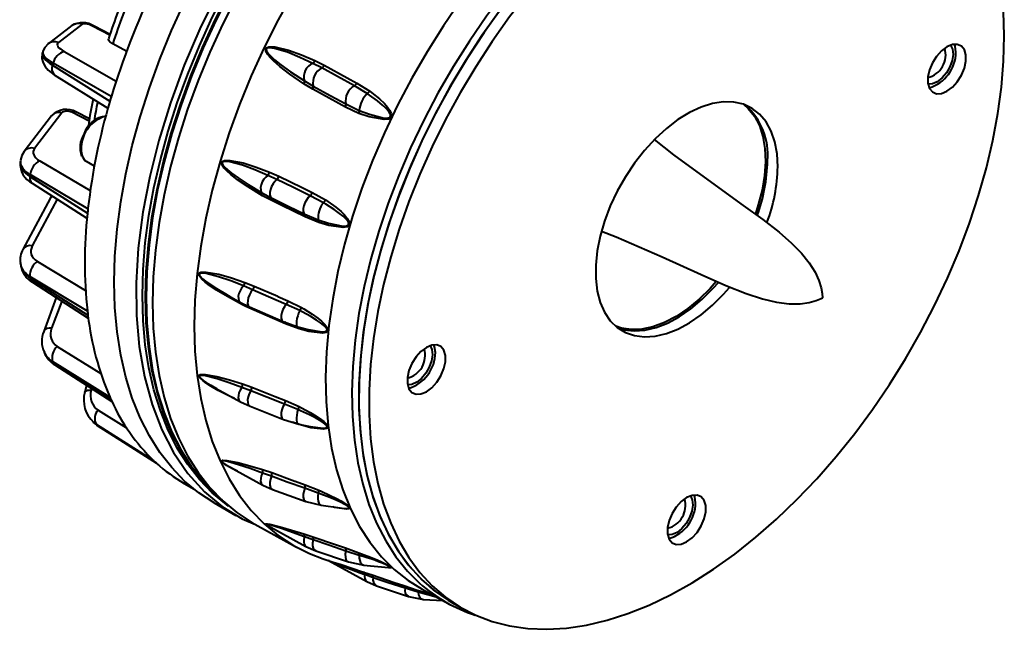
# Model space of a CAD drawing. Units: millimetres. Extents: x 0 to 420, y -32 to 297.
# Drawn here: x 139 to 206, y 31 to 73 of the extents above; entities that cross this region are included whole.
import ezdxf

# ---------------------------------------------------------------- set-up
doc = ezdxf.new("R2010")
doc.units = ezdxf.units.MM
doc.linetypes.add('SLD-Solid', pattern=[0])

msp = doc.modelspace()

# ---------------------------------------------------------------- linework, layer by layer
at = {"color": 7, "linetype": 'SLD-Solid', "lineweight": 40}
for p, q in [((142.1163, 72.7106), (140.4785, 71.4486)), ((142.8328, 72.8141), (141.1951, 71.5521)), ((144.7595, 72.0985), (143.6651, 72.6795)), ((145.9076, 70.9183), (144.9461, 71.458)), ((140.1224, 70.9363), (140.0946, 70.8426)), ((140.8309, 70.1184), (140.7911, 69.9843)), ((144.8464, 67.8189), (140.8309, 70.1184)), ((159.3745, 69.7916), (158.7573, 70.1079)), ((158.9011, 70.2957), (159.5396, 69.9768)), ((140.7911, 69.9843), (144.7515, 67.4996)), ((140.9116, 69.327), (144.61, 67.0067)), ((158.1757, 68.8969), (158.7758, 68.545)), ((161.7964, 68.7444), (162.6792, 68.1952)), ((162.5119, 68.0314), (161.6313, 68.5592)), ((162.5119, 68.0314), (162.5119, 68.0314)), ((144.799, 67.6592), (144.7515, 67.4996)), ((144.8464, 67.8189), (144.799, 67.6592)), ((161.0325, 67.3125), (161.9516, 66.8646)), ((141.4409, 66.6959), (139.5523, 64.2421)), ((143.339, 66.2764), (142.4429, 66.7443)), ((161.9378, 66.6515), (161.0042, 67.0948)), ((161.9516, 66.8646), (161.9516, 66.8646)), ((140.7211, 66.4815), (138.8325, 64.0277)), ((138.5706, 63.3858), (138.5609, 63.2946)), ((143.1179, 63.3485), (143.6745, 63.0272)), ((155.768, 62.6012), (156.4144, 62.3137)), ((139.2451, 62.4286), (139.2315, 62.3015)), ((139.2315, 62.3015), (143.2004, 59.774)), ((143.2328, 60.0767), (139.2451, 62.4286)), ((139.3867, 61.8397), (143.1672, 59.4323)), ((156.271, 62.0886), (155.6464, 62.3775)), ((158.7142, 61.1923), (159.6237, 60.6867)), ((140.6464, 60.8173), (138.7501, 57.2728)), ((140.7499, 60.9716), (140.6464, 60.8173)), ((155.2808, 61.1472), (155.8946, 60.8221)), ((159.478, 60.4887), (158.5708, 60.9673)), ((159.4779, 60.4887), (159.478, 60.4887)), ((143.2166, 59.9254), (143.2004, 59.774)), ((143.2328, 60.0767), (143.2166, 59.9254)), ((158.1944, 59.7007), (159.1257, 59.3033)), ((159.1577, 59.1184), (158.2163, 59.5165)), ((159.1257, 59.3033), (159.1257, 59.3033)), ((138.565, 56.3286), (138.5753, 56.2445)), ((143.2005, 52.9972), (139.2317, 55.4033)), ((139.2317, 55.4033), (139.2453, 55.2919)), ((139.2453, 55.2919), (143.2329, 52.7319)), ((139.3979, 55.0074), (143.2601, 52.528)), ((154.5981, 54.4853), (153.9716, 54.7485)), ((154.0609, 54.994), (154.7088, 54.7357)), ((141.0517, 53.9458), (140.1833, 51.6128)), ((152.9672, 54.0588), (153.7655, 53.6116)), ((157.0309, 53.7234), (157.9598, 53.2642)), ((153.7623, 53.6134), (154.3846, 53.3045)), ((154.394, 53.3), (156.7162, 52.2876)), ((157.8453, 53.0456), (156.9202, 53.4731)), ((157.8453, 53.0456), (157.8453, 53.0456)), ((143.2005, 52.9972), (143.2167, 52.8645)), ((143.2167, 52.8645), (143.2329, 52.7319)), ((156.7067, 52.2921), (157.7138, 51.9265)), ((157.8009, 51.7781), (156.8611, 52.1355)), ((157.7188, 51.924), (157.8132, 51.896)), ((157.7252, 51.9224), (157.8139, 51.8979)), ((140.2112, 50.1705), (140.2441, 50.0978)), ((144.752, 47.0628), (140.7915, 49.5213)), ((140.7915, 49.5213), (140.8314, 49.4332)), ((140.8314, 49.4332), (144.8469, 46.853)), ((140.9444, 49.296), (144.8904, 46.7605)), ((143.1298, 47.8918), (143.0186, 47.4145)), ((152.0909, 47.6751), (153.7662, 46.7452)), ((154.4698, 47.5), (153.847, 47.7409)), ((153.896, 47.9925), (154.5391, 47.7593)), ((144.752, 47.0628), (144.7995, 46.9579)), ((144.7995, 46.9579), (144.8469, 46.853)), ((153.7662, 46.7452), (154.4174, 46.4381)), ((154.4177, 46.438), (156.7398, 45.5252)), ((157.7253, 46.2093), (156.792, 46.5873)), ((156.8612, 46.8465), (157.801, 46.4333)), ((157.7253, 46.2092), (157.7253, 46.2093)), ((156.7398, 45.5252), (157.7863, 45.2144)), ((143.5834, 45.3644), (143.6431, 45.309)), ((147.7814, 42.6781), (143.8184, 45.1836)), ((143.8184, 45.1836), (143.8818, 45.1247)), ((143.8818, 45.1247), (147.9324, 42.5381)), ((143.9207, 45.0945), (147.9546, 42.5185)), ((157.7754, 45.2165), (158.5797, 45.0475)), ((147.7814, 42.6781), (147.8569, 42.6081)), ((147.8569, 42.6081), (147.9324, 42.5381)), ((153.0014, 42.2717), (155.3057, 41.0012)), ((155.8951, 41.6086), (155.2812, 41.8323)), ((155.2847, 42.074), (155.9168, 41.8598)), ((149.878, 41.1138), (150.559, 40.7207)), ((155.3057, 41.0012), (155.9716, 40.6991)), ((159.1261, 40.4456), (158.1949, 40.7792)), ((158.2167, 41.0304), (159.1581, 40.6597)), ((155.9719, 40.699), (158.2719, 39.8693)), ((159.1261, 40.4456), (159.1261, 40.4456)), ((151.9368, 39.781), (153.4418, 38.9122)), ((158.2713, 39.8695), (159.3295, 39.6082)), ((159.3232, 39.609), (160.6291, 39.4243)), ((160.6311, 39.4401), (160.7742, 39.418)), ((154.7595, 38.2988), (157.6224, 36.7266)), ((155.649, 38.2162), (158.2791, 36.7712)), ((158.1323, 37.6416), (158.7481, 37.4394)), ((158.7765, 37.2126), (158.1764, 37.4253)), ((158.2791, 36.7712), (158.9504, 36.4736)), ((158.9513, 36.4733), (161.2079, 35.705)), ((161.0049, 36.6713), (161.9385, 36.3369)), ((161.9523, 36.1474), (161.0332, 36.4445)), ((161.9523, 36.1473), (161.9523, 36.1474)), ((159.4651, 35.9223), (160.1659, 35.6883)), ((159.845, 35.7929), (162.4844, 34.343)), ((161.2071, 35.7053), (162.2634, 35.4808)), ((162.2573, 35.4814), (163.9673, 35.3253)), ((162.2447, 34.9976), (162.8401, 34.7993)), ((162.918, 34.6117), (162.3354, 34.8202)), ((162.4836, 34.3434), (163.1504, 34.0493)), ((163.1513, 34.0491), (165.3469, 33.316)), ((165.0359, 34.0663), (165.9529, 33.7594)), ((166.0112, 33.6075), (165.1137, 33.8787)), ((165.3462, 33.3162), (166.3824, 33.1127)), ((166.0112, 33.6074), (166.0112, 33.6075)), ((166.2994, 33.8194), (168.0981, 32.8317)), ((166.3768, 33.1131), (167.7416, 33.0274)), ((168.3441, 32.9073), (169.0512, 32.4991))]:
    msp.add_line(p, q, dxfattribs=at)
at = {"color": 8, "linetype": 'SLD-Solid', "lineweight": 40}
for p, q in [((144.7413, 72.0442), (143.4913, 72.7079)), ((141.6029, 70.917), (145.1759, 68.8709)), ((143.3166, 66.1096), (142.127, 66.7305)), ((139.9094, 63.3802), (143.3925, 61.3259)), ((141.1165, 60.7382), (139.3912, 57.5133)), ((139.7437, 56.4428), (143.0734, 54.4242)), ((141.4238, 53.7069), (140.723, 51.8243)), ((141.1171, 50.5774), (144.1194, 48.7137)), ((143.4809, 47.6661), (143.4569, 47.5627)), ((143.936, 46.1839), (145.9005, 44.942)), ((143.9207, 45.0945), (143.8818, 45.1247)), ((157.96, 45.1308), (157.3421, 45.3463))]:
    msp.add_line(p, q, dxfattribs=at)
at = {"color": 7, "linetype": 'SLD-Solid', "lineweight": 40, "flags": 128}
for points in [[(192.2904, 92.7836), (191.5161, 93.4111), (190.4705, 94.0965), (189.3541, 94.6594), (188.1718, 95.0973), (186.9285, 95.4083), (185.6296, 95.5911), (184.2807, 95.645), (182.8875, 95.5696), (181.456, 95.3653), (179.9923, 95.033), (178.5027, 94.5741), (176.9936, 93.9906), (175.4714, 93.285), (173.9427, 92.4602), (172.414, 91.5199), (170.8919, 90.468), (169.3828, 89.309), (167.8932, 88.048), (166.4296, 86.6903), (164.9981, 85.2418), (163.605, 83.7085), (162.2561, 82.0972), (160.9572, 80.4146), (159.714, 78.6681), (158.5316, 76.865), (157.4153, 75.0132), (156.3698, 73.1205), (155.3995, 71.195), (154.5086, 69.245), (153.701, 67.2788), (152.98, 65.3049), (152.3488, 63.3317), (151.81, 61.3676), (151.3661, 59.4212), (151.0188, 57.5006), (150.7697, 55.6141), (150.6198, 53.7699), (150.5698, 51.9757), (150.6199, 50.2393), (150.7698, 48.5682), (151.019, 46.9694), (151.3664, 45.4498), (151.8104, 44.016), (152.3492, 42.674), (152.9805, 41.4297), (153.7016, 40.2883), (154.5093, 39.2547), (155.4002, 38.3334), (156.3706, 37.5282), (157.4162, 36.8428), (158.5326, 36.2799), (159.4651, 35.9223)], [(197.5292, 87.9169), (196.5274, 88.4517), (195.3872, 88.9046), (194.1847, 89.23), (192.9253, 89.4266), (191.6148, 89.4933), (190.2591, 89.4299), (188.8645, 89.2367), (187.4373, 88.9146), (185.984, 88.4651), (184.5113, 87.8901), (183.0258, 87.1923), (181.5344, 86.3749), (180.0439, 85.4417), (178.561, 84.3968), (177.0925, 83.2451), (175.6451, 81.9918), (174.2255, 80.6426), (172.84, 79.2037), (171.4951, 77.6816), (170.1969, 76.0834), (168.9512, 74.4162), (167.7638, 72.6877), (166.6401, 70.9058), (165.5852, 69.0786), (164.6039, 67.2145), (163.7008, 65.3218), (162.8798, 63.4094), (162.1448, 61.4859), (161.4992, 59.5601), (160.9458, 57.6408), (160.4872, 55.7366), (160.1255, 53.8565), (159.8624, 52.0088), (159.6989, 50.202), (159.636, 48.4444), (159.6738, 46.7441), (159.8123, 45.1086), (160.0507, 43.5456), (160.3879, 42.0621), (160.8226, 40.665), (161.3525, 39.3605), (161.9755, 38.1547), (162.6885, 37.053), (163.4883, 36.0605), (164.3714, 35.1817), (165.3336, 34.4206), (166.2994, 33.8194)], [(199.3416, 86.6023), (198.9448, 86.8199), (197.8377, 87.3163), (196.6668, 87.6869), (195.4374, 87.9301), (194.1551, 88.0447), (192.8257, 88.0302), (191.4553, 87.8867), (190.0502, 87.6149), (188.6168, 87.2159), (187.1616, 86.6917), (185.6913, 86.0445), (184.2125, 85.2774), (182.732, 84.3938), (181.2566, 83.3978), (179.793, 82.2939), (178.3479, 81.0872), (176.9279, 79.7831), (175.5394, 78.3877), (174.1888, 76.9072), (172.8822, 75.3485), (171.6256, 73.7187), (170.4248, 72.0251), (169.2853, 70.2755), (168.2121, 68.4779), (167.2103, 66.6406), (166.2843, 64.7718), (165.4385, 62.8801), (164.6766, 60.9741), (164.0022, 59.0626), (163.4183, 57.1543), (162.9276, 55.2578), (162.5324, 53.3818), (162.2344, 51.5349), (162.0349, 49.7256), (161.935, 47.9619), (161.9351, 46.2521), (162.0351, 44.6039), (162.2346, 43.0249), (162.5327, 41.5221), (162.928, 40.1026), (163.4187, 38.7727), (164.0027, 37.5386), (164.6772, 36.4058), (165.4391, 35.3795), (166.285, 34.4645), (167.211, 33.6649), (168.2129, 32.9843), (168.3441, 32.9073)], [(199.3416, 86.6023), (199.0784, 86.7491), (197.9797, 87.2611), (196.8165, 87.6475), (195.5941, 87.9067), (194.3181, 88.0374), (192.9943, 88.0391), (191.6287, 87.9117), (190.2276, 87.6558), (188.7973, 87.2727), (187.3445, 86.764), (185.8757, 86.132), (184.3976, 85.3797), (182.9169, 84.5105), (181.4405, 83.5283), (179.9751, 82.4376), (178.5273, 81.2435), (177.1038, 79.9513), (175.711, 78.5669), (174.3553, 77.0967), (173.0429, 75.5474), (171.7798, 73.926), (170.5717, 72.24), (169.4242, 70.497), (168.3424, 68.705)], [(206.4703, 72.0016), (206.4202, 73.6815), (206.2704, 75.2961), (206.0214, 76.8379), (205.6745, 78.2999), (205.2312, 79.6754), (204.6936, 80.9581), (204.064, 82.1422), (203.3454, 83.2223), (202.541, 84.1935), (201.6546, 85.0513), (200.6901, 85.7919), (199.6519, 86.4117), (198.5449, 86.9081), (197.3739, 87.2787), (196.1445, 87.5219), (194.8622, 87.6365), (193.5328, 87.622), (192.1625, 87.4785), (190.7574, 87.2067), (189.3239, 86.8077), (187.8687, 86.2834), (186.3984, 85.6363), (184.9196, 84.8692), (183.4391, 83.9856), (181.9637, 82.9896), (180.5001, 81.8857), (179.055, 80.679), (177.635, 79.3749), (176.2465, 77.9795), (174.8959, 76.499), (173.5893, 74.9403), (172.3328, 73.3104), (171.1319, 71.6169), (169.9924, 69.8673), (168.9192, 68.0697), (167.9174, 66.2323), (166.9914, 64.3636), (166.1456, 62.4719), (165.3837, 60.5659), (164.7093, 58.6544), (164.1254, 56.7461), (163.6347, 54.8496), (163.2395, 52.9736), (162.9415, 51.1267), (162.742, 49.3174), (162.6421, 47.5537), (162.6422, 45.8439), (162.7422, 44.1957), (162.9417, 42.6167), (163.2398, 41.1139), (163.6351, 39.6944), (164.1258, 38.3645), (164.7098, 37.1303), (165.3843, 35.9976), (166.1462, 34.9713), (166.9921, 34.0563), (167.9181, 33.2567), (168.92, 32.5761), (169.9932, 32.0177), (171.1328, 31.5839), (172.3337, 31.2769), (173.5903, 31.0979), (174.8969, 31.0478), (176.2475, 31.1268), (177.636, 31.3346), (179.0561, 31.6702), (180.5013, 32.1321), (181.9649, 32.7181), (183.4403, 33.4257), (184.9207, 34.2515), (186.3995, 35.1918), (187.8699, 36.2424), (189.325, 37.3983), (190.7584, 38.6544), (192.1635, 40.0049), (193.5339, 41.4437), (194.8632, 42.9642), (196.1455, 44.5594), (197.3749, 46.222), (198.5457, 47.9446), (199.6527, 49.7192), (200.6908, 51.5377), (201.6553, 53.3918), (202.5417, 55.2731), (203.346, 57.173), (204.0645, 59.0829), (204.694, 60.9939), (205.2316, 62.8974), (205.6748, 64.7847), (206.0217, 66.6472), (206.2705, 68.4763), (206.4203, 70.2639), (206.4703, 72.0016)], [(151.9368, 39.781), (151.9359, 39.7815), (150.8842, 40.471), (149.9081, 41.2809), (149.0119, 42.2076), (148.1994, 43.2473), (147.4741, 44.3954), (146.8391, 45.6471), (146.2971, 46.997), (145.8505, 48.4393), (145.5011, 49.9678), (145.2504, 51.576), (145.0996, 53.257), (145.0492, 55.0036), (145.0995, 56.8084), (145.2503, 58.6635), (145.5008, 60.5611), (145.8502, 62.493), (146.2967, 64.4509), (146.8387, 66.4266), (147.4736, 68.4114), (148.1988, 70.3969), (149.0112, 72.3747), (149.9074, 74.3362), (150.8834, 76.273), (151.5643, 77.5249)], [(153.0826, 76.6485), (152.1531, 74.9539), (150.9504, 72.4812), (149.8796, 69.9756), (148.9236, 67.3809), (148.1219, 64.7887), (147.4968, 62.29), (147.0274, 59.8286), (146.7107, 57.3528), (146.5646, 54.9526), (146.5876, 52.7096), (146.7725, 50.57), (147.131, 48.4922), (147.6569, 46.5547), (148.3254, 44.8203), (149.1437, 43.2437), (150.1369, 41.7981), (151.2756, 40.5417), (152.5141, 39.5114), (153.8737, 38.6755), (154.7869, 38.2837)], [(152.935, 39.5527), (152.7848, 39.6618), (151.8161, 40.4656), (150.9266, 41.3854), (150.1203, 42.4172), (149.4004, 43.5567), (148.7702, 44.799), (148.2323, 46.1387), (147.789, 47.5702), (147.4422, 49.0872), (147.1934, 50.6833), (147.0437, 52.3517), (146.9937, 54.0852), (147.0437, 55.8763), (147.1933, 57.7175), (147.442, 59.6008), (147.7887, 61.5182), (148.2319, 63.4614), (148.7697, 65.4222), (149.3999, 67.3921), (150.1197, 69.3627), (150.926, 71.3256), (151.8154, 73.2724), (152.784, 75.1946), (153.4571, 76.4322)], [(152.5997, 39.8472), (152.0282, 40.3431), (151.1388, 41.2629), (150.3324, 42.2948), (149.6126, 43.4343), (148.9823, 44.6766), (148.4444, 46.0163), (148.0011, 47.4477), (147.6544, 48.9647), (147.4056, 50.5609), (147.2559, 52.2292), (147.2059, 53.9627), (147.2558, 55.7539), (147.4054, 57.595), (147.6541, 59.4784), (148.0008, 61.3957), (148.444, 63.339), (148.9819, 65.2998), (149.612, 67.2697), (150.3318, 69.2403), (151.1381, 71.2032), (152.0275, 73.1499), (152.9962, 75.0722), (153.6692, 76.3098)], [(152.5997, 39.8472), (152.0282, 40.3431), (151.1388, 41.2629), (150.3324, 42.2948), (149.6126, 43.4343), (148.9823, 44.6766), (148.4444, 46.0163), (148.0011, 47.4477), (147.6544, 48.9647), (147.4056, 50.5609), (147.2559, 52.2292), (147.2059, 53.9627), (147.2558, 55.7539), (147.4054, 57.595), (147.6541, 59.4784), (148.0008, 61.3957), (148.444, 63.339), (148.9819, 65.2998), (149.612, 67.2697), (150.3318, 69.2403), (151.1381, 71.2032), (152.0275, 73.1499), (152.9962, 75.0722), (153.6692, 76.3098)], [(153.7134, 76.2842), (153.0404, 75.0467), (152.0717, 73.1244), (151.1823, 71.1777), (150.376, 69.2148), (149.6562, 67.2442), (149.0261, 65.2742), (148.4882, 63.3135), (148.045, 61.3702), (147.6983, 59.4528), (147.4496, 57.5695), (147.3, 55.7284), (147.2501, 53.9372), (147.3001, 52.2037), (147.4498, 50.5353), (147.6985, 48.9392), (148.0453, 47.4222), (148.4886, 45.9908), (149.0265, 44.651), (149.6568, 43.4088), (150.3766, 42.2693), (151.183, 41.2374), (152.0724, 40.3176), (152.4886, 39.9499)], [(152.4886, 39.9499), (152.0724, 40.3176), (151.183, 41.2374), (150.3766, 42.2693), (149.6568, 43.4088), (149.0265, 44.651), (148.4886, 45.9908), (148.0453, 47.4222), (147.6985, 48.9392), (147.4498, 50.5353), (147.3001, 52.2037), (147.2501, 53.9372), (147.3, 55.7284), (147.4496, 57.5695), (147.6983, 59.4528), (148.045, 61.3702), (148.4882, 63.3135), (149.0261, 65.2742), (149.6562, 67.2442), (150.376, 69.2148), (151.1823, 71.1777), (152.0717, 73.1244), (153.0404, 75.0467), (153.7134, 76.2842)], [(154.552, 76.6662), (153.5042, 74.7694), (152.5319, 72.8399), (151.6391, 70.8858), (150.8298, 68.9155), (150.1073, 66.9374), (149.4747, 64.96), (148.9349, 62.9918), (148.49, 61.0412), (148.142, 59.1166), (147.8923, 57.2261), (147.7421, 55.378), (147.692, 53.58), (147.7422, 51.84), (147.8925, 50.1653), (148.1422, 48.5631), (148.4903, 47.0404), (148.9353, 45.6035), (149.4752, 44.2587), (150.1078, 43.0117), (150.8304, 41.8679), (151.6398, 40.8321), (152.5326, 39.9089), (153.505, 39.102), (154.5528, 38.4151), (154.7595, 38.2988)], [(140.4785, 71.4486), (140.2526, 71.2102), (140.1322, 70.9462)], [(144.9461, 71.458), (144.7518, 71.5914), (144.6544, 71.7163), (144.6618, 71.789)], [(202.5104, 71.2465), (202.1369, 70.9688), (201.7936, 70.5896), (201.5084, 70.1396), (201.3044, 69.6553), (201.1981, 69.1758), (201.1981, 68.74), (201.3045, 68.3833), (201.5085, 68.1345), (201.7937, 68.0137), (202.137, 68.0309), (202.5105, 68.1845), (202.884, 68.4622), (203.2273, 68.8414), (203.5125, 69.2914), (203.7165, 69.7758), (203.8228, 70.2553), (203.8228, 70.691), (203.7165, 71.0478), (203.5124, 71.2966), (203.2272, 71.4173), (202.884, 71.4001), (202.5104, 71.2465)], [(202.7663, 71.3654), (202.8962, 71.0928), (202.9339, 70.7276), (202.8712, 70.3087), (202.7137, 69.8735), (202.4752, 69.4604), (202.177, 69.1063), (201.8457, 68.8426), (201.5106, 68.6927), (201.2096, 68.6689)], [(203.1292, 70.8891), (203.0755, 71.2895), (203.0251, 71.4236)], [(140.107, 70.8522), (140.0807, 70.791), (140.0589, 70.4462), (140.1342, 70.1498), (140.2788, 69.8893), (140.4976, 69.6412), (140.9116, 69.327)], [(158.1316, 68.6932), (157.1659, 69.3554), (156.4834, 69.8809), (156.0556, 70.2576), (155.7932, 70.5284), (155.6379, 70.7248), (155.5187, 70.9524), (155.5029, 71.0405), (155.5048, 71.0775), (155.5207, 71.1304), (155.5525, 71.1746), (155.6086, 71.2147), (155.7262, 71.2518), (156.1342, 71.2448), (157.0694, 71.0227), (157.9753, 70.6878), (158.9011, 70.2957)], [(158.7573, 70.1079), (157.8647, 70.515), (156.9998, 70.873), (156.1084, 71.1456), (155.7289, 71.1918), (155.6228, 71.1737), (155.574, 71.147), (155.5508, 71.1195), (155.5482, 71.1146), (155.5383, 71.0799), (155.5378, 71.0737), (155.5391, 71.0442), (155.5611, 70.9718), (155.6907, 70.7771), (155.8513, 70.6039), (156.1175, 70.3603), (156.5461, 70.0151), (157.2236, 69.5251), (158.1757, 68.8969)], [(158.7573, 70.1079), (158.7573, 70.1079), (158.7573, 70.1079), (158.7573, 70.1079), (158.7573, 70.1079), (158.7573, 70.1079), (158.7573, 70.1079), (158.7573, 70.1079), (158.7573, 70.1079)], [(161.6313, 68.5592), (160.4478, 69.2055), (159.3745, 69.7916)], [(159.5396, 69.9768), (161.114, 69.117), (161.1179, 69.1149), (161.7964, 68.7444)], [(158.7475, 68.3272), (158.3581, 68.5511), (158.1316, 68.6932)], [(168.3424, 68.705), (167.3314, 66.8721), (166.3958, 65.0068), (165.5397, 63.1175), (164.7671, 61.2129), (164.0816, 59.3016), (163.4863, 57.3923), (162.9838, 55.4939), (162.5765, 53.6149), (162.2662, 51.7639), (162.0544, 49.9494), (161.942, 48.1796), (161.9296, 46.4626), (162.0171, 44.8063), (162.2042, 43.2182), (162.49, 41.7055), (162.8733, 40.2752), (163.3522, 38.9338), (163.9247, 37.6874), (164.588, 36.5417), (165.3392, 35.5018), (166.1748, 34.5727), (167.091, 33.7584), (168.0837, 33.0628), (168.3441, 32.9073)], [(161.0042, 67.0948), (159.4299, 67.9546), (159.4261, 67.9567), (158.7475, 68.3272)], [(158.7758, 68.545), (159.9593, 67.8986), (161.0325, 67.3125)], [(162.6792, 68.1952), (162.8343, 68.0796), (163.3544, 67.6561), (163.6898, 67.3372), (163.9041, 67.095), (164.0748, 66.8479), (164.1615, 66.6472), (164.1779, 66.5498), (164.1668, 66.449), (164.1379, 66.387), (164.0786, 66.3241), (163.9716, 66.2678), (163.6761, 66.2248), (162.6437, 66.4099), (161.9378, 66.6515)], [(161.9516, 66.8646), (162.6556, 66.5945), (163.6686, 66.3353), (163.949, 66.3386), (164.0465, 66.3726), (164.085, 66.4023), (164.0974, 66.4171), (164.1163, 66.4544), (164.119, 66.464), (164.1225, 66.5249), (164.1197, 66.5442), (164.0942, 66.6246), (163.9906, 66.7958), (163.8015, 67.0134), (163.5709, 67.2316), (163.2161, 67.5246), (162.6728, 67.9216), (162.5119, 68.0314)], [(143.5843, 67.6502), (143.3692, 66.5001), (143.2518, 65.6289)], [(190.8361, 62.9757), (190.7845, 63.8742), (190.6305, 64.6983), (190.3767, 65.4345), (190.0271, 66.0708), (189.5877, 66.5967), (189.0655, 67.0035), (188.4692, 67.2846), (187.8085, 67.4353), (187.0943, 67.4533), (186.3384, 67.3381), (185.5531, 67.0917), (184.7513, 66.7181), (183.9462, 66.2235), (183.151, 65.616), (182.3788, 64.9055), (181.6422, 64.1038), (180.9534, 63.2239), (180.3236, 62.2804), (179.7633, 61.2887), (179.2815, 60.2651), (178.8862, 59.2264), (178.584, 58.1897), (178.3797, 57.172), (178.2767, 56.19), (178.2767, 55.2598), (178.3797, 54.3968), (178.5841, 53.615), (178.8864, 52.9273), (179.2817, 52.3451), (179.7635, 51.8778), (180.3239, 51.5331), (180.9537, 51.3167), (181.6425, 51.2322), (182.3791, 51.2809), (183.1513, 51.4621), (183.9465, 51.7727), (184.7516, 52.2077), (185.5534, 52.7599), (186.3387, 53.4202), (187.0946, 54.1779), (187.5078, 54.6489)], [(188.5032, 67.2727), (188.8054, 67.0014), (189.2331, 66.4624), (189.5702, 65.8144), (189.8112, 65.0681), (189.9522, 64.2357), (189.9909, 63.3309), (189.9265, 62.3686), (189.7603, 61.3645), (189.4948, 60.3352), (189.2951, 59.7276)], [(182.3106, 64.8488), (183.651, 63.8041), (186.76, 61.5142), (188.4462, 60.3096), (189.8068, 59.3286), (190.9297, 58.4512), (191.778, 57.7043), (192.4642, 57.0058), (193.0071, 56.335), (193.4104, 55.6981), (193.6814, 55.1175), (193.8377, 54.6201), (193.9071, 54.2296), (193.9226, 53.9358), (193.9226, 53.9358)], [(138.8325, 64.0277), (138.663, 63.7393), (138.5811, 63.4213)], [(142.85, 63.6564), (143.0299, 63.4107), (143.1179, 63.3485)], [(155.2843, 60.9731), (154.2798, 61.5863), (153.5613, 62.0767), (153.1038, 62.431), (152.8173, 62.6878), (152.6424, 62.8756), (152.4967, 63.0961), (152.4687, 63.183), (152.465, 63.2198), (152.4721, 63.2731), (152.4953, 63.3185), (152.542, 63.361), (152.6468, 63.4033), (153.0307, 63.4154), (153.9413, 63.2385), (154.8411, 62.9478), (155.768, 62.6012)], [(155.6464, 62.3775), (154.7526, 62.7493), (153.8919, 63.0732), (153.0188, 63.3106), (152.6575, 63.342), (152.5609, 63.3198), (152.5193, 63.2914), (152.5016, 63.263), (152.4999, 63.2581), (152.4958, 63.223), (152.4962, 63.2169), (152.5018, 63.1875), (152.533, 63.1161), (152.6827, 62.927), (152.8582, 62.7604), (153.1427, 62.5277), (153.5939, 62.2), (154.299, 61.7372), (155.2808, 61.1472)], [(155.6464, 62.3775), (155.501, 62.2601), (155.3694, 62.1055), (155.2617, 61.9257), (155.1864, 61.7349), (155.1494, 61.5478), (155.1536, 61.3791), (155.1985, 61.242), (155.2808, 61.1472)], [(156.271, 62.0886), (156.1368, 61.9625), (156.0112, 61.7951), (155.9052, 61.6011), (155.828, 61.3974), (155.7865, 61.2017), (155.7842, 61.0313), (155.8213, 60.9009), (155.8946, 60.8221)], [(158.5708, 60.9673), (157.3647, 61.5553), (156.271, 62.0886)], [(156.4144, 62.3137), (158.0188, 61.5314), (158.0228, 61.5295), (158.7142, 61.1923)], [(155.2808, 61.1472), (155.2808, 61.1472), (155.2808, 61.1472), (155.2808, 61.1472), (155.2808, 61.1472), (155.2808, 61.1472), (155.2808, 61.1472), (155.2808, 61.1472), (155.2808, 61.1472)], [(155.9165, 60.6378), (155.5179, 60.8424), (155.2843, 60.9731)], [(155.8946, 60.8221), (157.1007, 60.234), (158.1944, 59.7007)], [(155.8946, 60.8221), (155.9075, 60.8118), (155.9177, 60.7971), (155.9252, 60.7782), (155.9296, 60.7555), (155.9309, 60.7296), (155.9291, 60.7009), (155.9243, 60.6701), (155.9165, 60.6378)], [(158.2163, 59.5165), (156.6119, 60.2988), (156.608, 60.3007), (155.9165, 60.6378)], [(158.5708, 60.9673), (158.4366, 60.8412), (158.311, 60.6739), (158.2049, 60.4798), (158.1278, 60.276), (158.0862, 60.0803), (158.0839, 59.9099), (158.1211, 59.7795), (158.1944, 59.7007)], [(159.1257, 59.3033), (159.8302, 59.0758), (160.8244, 58.876), (161.0882, 58.8949), (161.175, 58.934), (161.2069, 58.9655), (161.2163, 58.9808), (161.2285, 59.0188), (161.2296, 59.0285), (161.2237, 59.0889), (161.2181, 59.1078), (161.182, 59.1859), (161.0585, 59.3495), (160.8474, 59.5541), (160.5971, 59.7571), (160.2184, 60.027), (159.6462, 60.3892), (159.4779, 60.4887)], [(159.6237, 60.6867), (159.7863, 60.5788), (160.3368, 60.1811), (160.6984, 59.879), (160.9352, 59.6478), (161.1319, 59.4096), (161.2429, 59.2138), (161.2727, 59.1177), (161.2772, 59.0169), (161.2593, 58.9539), (161.2131, 58.8888), (161.1211, 58.8281), (160.8505, 58.7721), (159.8553, 58.91), (159.1577, 59.1184)], [(158.1944, 59.7007), (158.2073, 59.6904), (158.2175, 59.6757), (158.2249, 59.6568), (158.2294, 59.6342), (158.2307, 59.6083), (158.2289, 59.5796), (158.2241, 59.5488), (158.2163, 59.5165)], [(178.6789, 58.5324), (179.6935, 58.1251), (182.8488, 56.7643), (185.5565, 55.5404), (187.2493, 54.7796), (188.6491, 54.2207), (189.7835, 53.851), (190.7566, 53.6197), (191.6241, 53.5094), (192.3817, 53.5093), (193.0129, 53.5973), (193.4972, 53.7367), (193.8309, 53.8844), (193.9226, 53.9358)], [(153.8959, 53.4514), (152.8599, 54.009), (152.1099, 54.4566), (151.6249, 54.781), (151.3152, 55.0171), (151.1206, 55.1904), (150.9474, 55.3951), (150.9065, 55.4763), (150.8966, 55.5109), (150.8939, 55.5613), (150.9075, 55.6045), (150.9433, 55.6454), (151.033, 55.6874), (151.3862, 55.7065), (152.2597, 55.5581), (153.143, 55.3022), (154.0609, 54.994)], [(186.5967, 55.0513), (186.166, 54.5693), (185.4074, 53.8248), (184.621, 53.1788), (183.8198, 52.642), (183.017, 52.2231), (182.2256, 51.929), (181.4588, 51.7647), (180.7292, 51.7327), (180.0486, 51.8336), (179.663, 51.9595)], [(153.9716, 54.7485), (153.8387, 54.596), (153.7291, 54.4175), (153.6515, 54.2269), (153.6118, 54.0391), (153.6132, 53.8688), (153.6555, 53.7292), (153.7355, 53.6313), (153.7623, 53.6134)], [(154.5981, 54.4853), (154.4749, 54.3205), (154.3714, 54.1263), (154.2966, 53.9198), (154.257, 53.719), (154.2561, 53.5414), (154.294, 53.4025), (154.3673, 53.3146), (154.394, 53.3)], [(156.9202, 53.4731), (155.7024, 54.0039), (154.5981, 54.4853)], [(154.7088, 54.7357), (156.3288, 54.0295), (156.3328, 54.0277), (157.0309, 53.7234)], [(179.7658, 51.8759), (180.2465, 51.7249), (180.9354, 51.6404), (181.672, 51.6891), (182.4442, 51.8703), (183.2394, 52.1809), (184.0445, 52.6159), (184.8463, 53.1681), (185.6316, 53.8285), (186.3875, 54.5861), (186.7373, 54.9819)], [(154.539, 53.1477), (154.1347, 53.3327), (153.8959, 53.4514)], [(156.8611, 52.1355), (155.2411, 52.8417), (155.2372, 52.8434), (154.539, 53.1477)], [(156.9202, 53.4731), (156.797, 53.3083), (156.6935, 53.1141), (156.6186, 52.9075), (156.579, 52.7066), (156.5781, 52.529), (156.616, 52.3902), (156.6894, 52.3022), (156.7162, 52.2876)], [(157.8453, 53.0456), (157.7704, 52.8768), (157.707, 52.6919), (157.6594, 52.5036), (157.6309, 52.3246), (157.6235, 52.1674), (157.6376, 52.0428), (157.6723, 51.9592), (157.7252, 51.9224)], [(157.9598, 53.2642), (158.1289, 53.1654), (158.7068, 52.8006), (159.0936, 52.5224), (159.3525, 52.3087), (159.5756, 52.0878), (159.7122, 51.9052), (159.7564, 51.8151), (159.778, 51.7203), (159.7724, 51.6606), (159.741, 51.5984), (159.6664, 51.5396), (159.426, 51.4821), (158.4821, 51.5944), (157.8009, 51.7781)], [(166.5894, 50.5087), (166.2159, 50.231), (165.8726, 49.8518), (165.5874, 49.4018), (165.3834, 48.9174), (165.2771, 48.4379), (165.2771, 48.0022), (165.3834, 47.6454), (165.5875, 47.3966), (165.8727, 47.2759), (166.2159, 47.293), (166.5895, 47.4467), (166.963, 47.7243), (167.3063, 48.1035), (167.5914, 48.5536), (167.7955, 49.0379), (167.9018, 49.5174), (167.9018, 49.9532), (167.7954, 50.3099), (167.5914, 50.5587), (167.3062, 50.6794), (166.9629, 50.6623), (166.5894, 50.5087)], [(166.8453, 50.6276), (166.9751, 50.3549), (167.0129, 49.9897), (166.9502, 49.5709), (166.7926, 49.1356), (166.5542, 48.7226), (166.256, 48.3685), (165.9247, 48.1048), (165.5895, 47.9549), (165.2886, 47.931)], [(167.2082, 50.1513), (167.1544, 50.5516), (167.1041, 50.6857)], [(153.847, 47.7409), (153.7356, 47.5637), (153.6557, 47.3735), (153.6134, 47.185), (153.612, 47.0131), (153.6517, 46.8711), (153.7293, 46.7702), (153.7662, 46.7452)], [(154.5391, 47.7593), (156.1591, 47.1225), (156.1631, 47.1209), (156.8612, 46.8465)], [(154.4698, 47.5), (154.3675, 47.3069), (154.2941, 47.0985), (154.2562, 46.8932), (154.2571, 46.7088), (154.2967, 46.5615), (154.3715, 46.4641), (154.4177, 46.438)], [(156.792, 46.5873), (155.5742, 47.0659), (154.4698, 47.5)], [(156.792, 46.5873), (156.6896, 46.3941), (156.6162, 46.1858), (156.5783, 45.9804), (156.5792, 45.796), (156.6188, 45.6486), (156.6936, 45.5513), (156.7398, 45.5252)], [(157.7253, 46.2092), (157.6724, 46.022), (157.6377, 45.8297), (157.6236, 45.6456), (157.6311, 45.4823), (157.6596, 45.351), (157.7072, 45.2607), (157.7706, 45.2177), (157.7754, 45.2165)], [(157.801, 46.4333), (157.9751, 46.3447), (158.5757, 46.0177), (158.9846, 45.7689), (159.2639, 45.5782), (159.512, 45.3814), (159.6736, 45.2195), (159.7323, 45.1398), (159.7713, 45.0563), (159.7784, 45.004), (159.7625, 44.9498), (159.7067, 44.8991), (159.4997, 44.8516), (158.6177, 44.9616), (157.96, 45.1308)], [(143.7505, 45.226), (143.798, 45.1796), (143.9207, 45.0945)], [(157.936, 45.1828), (157.9421, 45.1755), (157.96, 45.1308)], [(155.2812, 41.8323), (155.199, 41.6425), (155.154, 41.4534), (155.1499, 41.28), (155.1869, 41.1357), (155.2622, 41.0317), (155.3057, 41.0012)], [(155.8951, 41.6086), (155.8217, 41.3996), (155.7846, 41.1906), (155.7869, 41.0001), (155.8285, 40.8446), (155.9056, 40.7378), (155.9719, 40.699)], [(158.1949, 40.7792), (156.9888, 41.2141), (155.8951, 41.6086)], [(155.9168, 41.8598), (157.5213, 41.2812), (157.5252, 41.2797), (158.2167, 41.0304)], [(158.1949, 40.7792), (158.1215, 40.5701), (158.0844, 40.3611), (158.0867, 40.1705), (158.1282, 40.015), (158.2054, 39.9082), (158.2713, 39.8695)], [(159.1261, 40.4456), (159.1015, 40.2511), (159.0999, 40.0633), (159.1215, 39.8953), (159.1648, 39.7585), (159.2269, 39.6623), (159.3035, 39.6133), (159.3232, 39.609)], [(184.5504, 40.1377), (184.1769, 39.8601), (183.8336, 39.4809), (183.5484, 39.0308), (183.3444, 38.5465), (183.2381, 38.067), (183.2381, 37.6312), (183.3444, 37.2745), (183.5484, 37.0257), (183.8336, 36.9049), (184.1769, 36.9221), (184.5504, 37.0757), (184.924, 37.3534), (185.2672, 37.7326), (185.5524, 38.1826), (185.7564, 38.667), (185.8627, 39.1465), (185.8627, 39.5822), (185.7564, 39.939), (185.5524, 40.1878), (185.2672, 40.3085), (184.9239, 40.2913), (184.5504, 40.1377)], [(184.8062, 40.2567), (184.9361, 39.984), (184.9739, 39.6188), (184.9112, 39.1999), (184.7536, 38.7647), (184.5152, 38.3516), (184.217, 37.9975), (183.8856, 37.7338), (183.5505, 37.5839), (183.2495, 37.5601)], [(185.1691, 39.7803), (185.1154, 40.1807), (185.0651, 40.3148)], [(158.1764, 37.4253), (158.1289, 37.2357), (158.122, 37.0608), (158.1564, 36.9142), (158.2293, 36.8073), (158.2791, 36.7712)], [(158.7481, 37.4394), (160.3225, 36.9035), (160.3264, 36.9022), (161.0049, 36.6713)], [(158.7765, 37.2126), (158.7387, 37.0012), (158.7414, 36.8053), (158.7844, 36.6421), (158.864, 36.526), (158.9513, 36.4733)], [(161.0332, 36.4445), (159.8498, 36.8473), (158.7765, 37.2126)], [(161.0332, 36.4445), (160.9953, 36.233), (160.998, 36.0371), (161.041, 35.8739), (161.1207, 35.7577), (161.2071, 35.7053)], [(161.9523, 36.1473), (161.9602, 35.9573), (161.9938, 35.7858), (162.051, 35.6445), (162.1277, 35.5433), (162.2187, 35.489), (162.2573, 35.4814)], [(159.8782, 35.7778), (159.845, 35.7928), (159.845, 35.7929)], [(163.991, 35.3267), (164.0911, 35.322), (164.1226, 35.3345), (164.1226, 35.3469), (164.1187, 35.3533), (164.1013, 35.3699), (164.0956, 35.3743), (164.0734, 35.3882)], [(162.3354, 34.8202), (162.3354, 34.8202), (162.3354, 34.8202), (162.3354, 34.8202), (162.3354, 34.8202), (162.3354, 34.8202), (162.3354, 34.8202), (162.3354, 34.8202), (162.3354, 34.8202)], [(162.8401, 34.7993), (164.3719, 34.2879), (164.3757, 34.2867), (165.0359, 34.0663)], [(165.1137, 33.8787), (163.9622, 34.2631), (162.918, 34.6117)], [(166.0112, 33.6074), (166.0537, 33.4333), (166.1223, 33.2885), (166.2124, 33.183), (166.3176, 33.1239), (166.3768, 33.1131)]]:
    msp.add_lwpolyline(points, dxfattribs=at)
at = {"color": 8, "linetype": 'SLD-Solid', "lineweight": 40, "flags": 128}
for points in [[(197.2156, 87.8158), (197.1451, 87.8395), (195.9442, 88.1645), (194.6866, 88.3608), (193.3779, 88.4274), (192.0242, 88.3641), (190.6315, 88.1712), (189.2063, 87.8495), (187.7551, 87.4006), (186.2844, 86.8264), (184.801, 86.1296), (183.3117, 85.3134), (181.8232, 84.3815), (180.3424, 83.3381), (178.876, 82.188), (177.4307, 80.9364), (176.013, 79.5891), (174.6295, 78.1523), (173.2865, 76.6323), (171.9901, 75.0363), (170.7462, 73.3715), (169.5604, 71.6454), (168.4383, 69.866), (167.3849, 68.0414), (166.405, 66.1798), (165.5031, 64.2899), (164.6833, 62.3802), (163.9494, 60.4594), (163.3046, 58.5362), (162.752, 56.6196), (162.2941, 54.7182), (161.9329, 52.8406), (161.6701, 50.9955), (161.5069, 49.1913), (161.444, 47.4362), (161.4818, 45.7382), (161.6201, 44.1051), (161.8581, 42.5442), (162.1949, 41.0628), (162.6289, 39.6676), (163.1582, 38.365), (163.7802, 37.1609), (164.4922, 36.0607), (165.2909, 35.0696), (166.1223, 34.2372)], [(143.6651, 72.6795), (143.5882, 72.7059), (143.4913, 72.7079)], [(140.6464, 60.8173), (140.6876, 60.8798), (140.7703, 60.9586)], [(153.9716, 54.7485), (153.0844, 55.0905), (152.2388, 55.3809), (151.3909, 55.6022), (151.0526, 55.628), (150.9676, 55.606), (150.9341, 55.5787), (150.9227, 55.5517), (150.922, 55.5471), (150.9242, 55.5139), (150.9257, 55.5081), (150.9359, 55.4804), (150.9769, 55.4134), (151.1474, 55.2363), (151.3377, 55.0809), (151.6399, 54.8642), (152.112, 54.5595), (152.8411, 54.1298), (153.0224, 54.0312)], [(157.8139, 51.8979), (158.4208, 51.7306), (159.381, 51.5736), (159.6232, 51.5993), (159.6971, 51.6386), (159.7212, 51.6692), (159.7273, 51.6838), (159.732, 51.7198), (159.7313, 51.7289), (159.7152, 51.7854), (159.7068, 51.803), (159.6594, 51.8752), (159.5159, 52.025), (159.2836, 52.2107), (159.0151, 52.3935), (158.6154, 52.6352), (158.0194, 52.9574), (157.8453, 53.0456), (157.8453, 53.0456)], [(140.9444, 49.296), (140.8837, 49.3489), (140.8314, 49.4332)], [(153.3502, 46.976), (153.003, 47.1399), (152.228, 47.5398), (151.7196, 47.8291), (151.389, 48.0391), (151.1762, 48.193), (150.9766, 48.3742), (150.9226, 48.4458), (150.9066, 48.4763), (150.8938, 48.5205), (150.8974, 48.5583), (150.9217, 48.5939), (150.9948, 48.6299), (151.3129, 48.6434), (152.1393, 48.505), (152.9966, 48.272), (153.896, 47.9925)], [(153.847, 47.7409), (152.9738, 48.0603), (152.1487, 48.3335), (151.3355, 48.5457), (151.0238, 48.5754), (150.9512, 48.5579), (150.9265, 48.5346), (150.9216, 48.5111), (150.922, 48.507), (150.9307, 48.4778), (150.9332, 48.4727), (150.9481, 48.4482), (150.999, 48.3884), (151.1895, 48.2293), (151.3936, 48.0888), (151.7115, 47.892), (152.1133, 47.6642)], [(143.0186, 47.4145), (143.0227, 47.4277), (143.0577, 47.4759), (143.1215, 47.5148), (143.2117, 47.5428), (143.3249, 47.559), (143.4569, 47.5627)], [(158.6037, 45.0478), (159.4367, 44.9256), (159.6536, 44.949), (159.7134, 44.9836), (159.7293, 45.0105), (159.7318, 45.0233), (159.7288, 45.0549), (159.7263, 45.0629), (159.6999, 45.1123), (159.6886, 45.1277), (159.6303, 45.1908), (159.4679, 45.3216), (159.2167, 45.4834), (158.9328, 45.6426), (158.5163, 45.8528), (157.9032, 46.1327), (157.7253, 46.2092)], [(153.5599, 41.9638), (153.3816, 42.0489), (153.034, 42.2293), (152.8056, 42.3602), (152.5821, 42.5118), (152.516, 42.5706), (152.4942, 42.5952), (152.4718, 42.6306), (152.4655, 42.6601), (152.4784, 42.6869), (152.5348, 42.7117), (152.8156, 42.7074), (153.5883, 42.5598), (154.4119, 42.3363), (155.2847, 42.074)], [(155.2812, 41.8323), (154.4283, 42.1381), (153.6295, 42.4043), (152.8564, 42.622), (152.5729, 42.6649), (152.513, 42.6557), (152.4969, 42.639), (152.4985, 42.621), (152.4998, 42.6177), (152.5149, 42.5943), (152.5184, 42.5902), (152.5376, 42.57), (152.5976, 42.52), (152.8061, 42.3834), (153.0123, 42.2659)], [(160.7742, 39.418), (160.9877, 39.3851), (161.1776, 39.3971), (161.2229, 39.4226), (161.2305, 39.4433), (161.2297, 39.4533), (161.2191, 39.4782), (161.2149, 39.4846), (161.1788, 39.5243), (161.1648, 39.5368), (161.0966, 39.5882), (160.9178, 39.6959), (160.6511, 39.8307), (160.3557, 39.9644), (159.928, 40.1421), (159.3056, 40.3802), (159.1261, 40.4456)], [(159.1581, 40.6597), (159.3354, 40.5815), (159.9524, 40.2946), (160.3789, 40.0786), (160.6754, 39.9147), (160.9455, 39.7476), (161.1299, 39.6122), (161.202, 39.5467), (161.2576, 39.4791), (161.2769, 39.4377), (161.2763, 39.396), (161.2392, 39.3591), (161.0665, 39.3325), (160.2528, 39.4637), (160.1397, 39.4935)], [(155.7429, 38.1646), (155.6546, 38.2075), (155.5782, 38.251), (155.5512, 38.2686), (155.5202, 38.2929), (155.5051, 38.3118), (155.5074, 38.327), (155.548, 38.3363), (155.7919, 38.3031), (156.5079, 38.1277), (157.2926, 37.8995), (158.1323, 37.6416)], [(158.1764, 37.4253), (157.3489, 37.7272), (156.5804, 37.9976), (155.8499, 38.2347), (155.5944, 38.2992), (155.5465, 38.3018), (155.5384, 38.2939), (155.5458, 38.2827), (155.548, 38.2806), (155.5687, 38.2643), (155.573, 38.2613), (155.5962, 38.2465), (155.664, 38.2081), (155.6902, 38.195)], [(161.9385, 36.3369), (162.1171, 36.2685), (162.7431, 36.0213), (163.1814, 35.8393), (163.4907, 35.7042), (163.7784, 35.5702), (163.9817, 35.4655), (164.0654, 35.4168), (164.1355, 35.3688), (164.1658, 35.3411), (164.1791, 35.3155), (164.1594, 35.2971), (164.0196, 35.3008), (163.8821, 35.3331)], [(160.1659, 35.6883), (160.7007, 35.5104), (161.4422, 35.2642), (162.2447, 34.9976)], [(165.9529, 33.7594), (166.1306, 33.6997), (166.7574, 33.489), (167.127, 33.3649)]]:
    msp.add_lwpolyline(points, dxfattribs=at)
at = {"color": 7, "linetype": 'SLD-Solid', "lineweight": 40}
for centre, radius, start, end in [((177.671, 61.5166), 34.5766, 155.973971, 162.713979), ((195.9672, 52.3356), 53.4139, 154.474441, 163.11598), ((142.8653, 71.4294), 1.484, 57.38902, 120.314633), ((141.8619, 69.8942), 1.0551, 104.208969, 167.729519), ((200.8069, 70.6989), 1.6192, 283.793061, 16.212311), ((200.5226, 70.9072), 2.6066, 287.091555, 359.603486), ((159.1403, 69.1789), 1.0049, 112.402348, 196.293118), ((158.5341, 70.4279), 0.3901, 304.901668, 340.189417), ((159.9177, 68.7637), 1.1626, 117.851964, 190.843481), ((159.1794, 70.1317), 0.3921, 299.840194, 336.72858), ((157.9031, 68.8494), 0.2767, 325.642638, 9.891197), ((158.1757, 68.8969), 0.0000111, 181.873178, 238.859469), ((161.4363, 68.8993), 0.392, 299.828736, 336.722018), ((158.5141, 68.4683), 0.2727, 328.848797, 16.331782), ((162.1742, 67.5313), 1.1624, 117.843164, 190.852278), ((164.0075, 66.5952), 2.0735, 136.160556, 172.53493), ((162.2801, 68.4353), 0.4657, 299.855046, 328.973533), ((186.4742, 55.0947), 43.5273, 163.482801, 173.389941), ((191.5945, 53.7535), 48.818, 163.450165, 163.68213), ((192.0091, 53.631), 49.2502, 163.220641, 163.450949), ((160.7708, 67.2359), 0.2728, 328.859128, 16.30661), ((141.746, 65.5384), 1.3927, 59.974899, 137.379349), ((161.6292, 66.7784), 0.3337, 337.657147, 14.958008), ((185.4669, 63.7755), 4.6785, 355.199356, 47.512052), ((144.6499, 64.6916), 1.7857, 94.931297, 163.131872), ((144.4418, 64.3112), 1.7493, 149.090914, 200.036956), ((140.0428, 63.1689), 1.4823, 174.548382, 243.732499), ((140.4341, 62.3063), 1.1953, 116.037931, 174.128212), ((178.7293, 63.5877), 11.4016, 339.591011, 358.975907), ((155.3157, 62.7022), 0.4635, 315.517053, 347.404658), ((179.3958, 63.1837), 11.4423, 339.154945, 358.958524), ((155.6464, 62.3774), 0.0000198, 102.186409, 138.24916), ((155.9546, 62.4484), 0.4791, 311.325449, 343.672965), ((158.2545, 61.3271), 0.479, 311.318172, 343.664387), ((155.1399, 61.0573), 0.1671, 329.76387, 32.523466), ((160.7807, 59.4566), 1.6621, 141.611184, 185.290486), ((159.1104, 60.9118), 0.5605, 310.98109, 336.319236), ((180.6665, 55.9208), 37.6634, 173.896451, 174.170957), ((180.7662, 55.9089), 37.7638, 173.620076, 173.894589), ((174.1886, 56.3848), 31.1725, 173.810214, 186.192356), ((158.9513, 59.178), 0.2148, 343.912764, 35.696492), ((139.9404, 56.5732), 1.3806, 149.553587, 190.526296), ((140.4246, 55.4615), 1.1943, 124.755688, 182.796284), ((140.1603, 56.3858), 1.5751, 189.259857, 241.053539), ((153.5912, 55.0259), 0.4708, 323.903087, 356.112865), ((153.9715, 54.7485), 0.0000441, 302.863702, 323.638659), ((154.215, 54.8044), 0.4985, 320.212401, 352.08155), ((156.5372, 53.7921), 0.4985, 320.205735, 352.072412), ((168.6249, 55.9656), 25.5967, 186.602914, 186.958639), ((153.7729, 53.4919), 0.1295, 341.750629, 27.101585), ((154.3393, 53.1741), 0.2014, 352.482133, 19.416727), ((157.4062, 53.4149), 0.5738, 319.936474, 344.765232), ((168.257, 55.921), 25.2261, 186.959192, 187.31889), ((163.3918, 55.0941), 20.2962, 186.753195, 203.247965), ((156.7351, 52.167), 0.1299, 345.947472, 51.226595), ((157.6646, 51.7986), 0.1378, 351.445697, 63.926082), ((141.757, 50.9378), 1.7124, 156.786814, 206.621367), ((141.809, 49.7859), 1.0513, 131.155738, 194.577696), ((164.8859, 49.9611), 1.6192, 283.79315, 16.212234), ((141.8496, 50.767), 1.7272, 202.222463, 238.392708), ((164.613, 50.1653), 2.5952, 286.444039, 359.691776), ((153.4823, 47.9425), 0.4167, 331.068986, 6.893213), ((153.8471, 47.7408), 0.00013, 139.472836, 146.747323), ((154.0925, 47.7396), 0.447, 327.586395, 2.522242), ((144.9633, 46.8614), 2.0219, 164.122648, 228.586971), ((159.7124, 53.7042), 16.3679, 203.86166, 204.341028), ((159.482, 53.6003), 16.1151, 204.34208, 204.827291), ((157.0835, 52.334), 13.4074, 204.219596, 225.986261), ((156.4146, 46.8269), 0.447, 327.582005, 2.509262), ((157.3052, 46.476), 0.4977, 327.591377, 355.080208), ((144.5246, 45.6076), 0.8237, 135.601928, 210.986783), ((155.8033, 51.1748), 11.6848, 226.551106, 227.15108), ((155.6532, 51.0126), 11.4638, 227.15015, 227.760726), ((155.44, 50.7492), 11.1254, 227.661434, 240.004438), ((154.9773, 41.9575), 0.3287, 337.606828, 20.750205), ((155.2812, 41.8323), 0.0000813, 326.745423, 337.844337), ((155.5792, 41.7625), 0.3513, 334.018917, 16.078539), ((157.879, 40.9331), 0.3514, 334.015236, 16.061148), ((158.795, 40.6044), 0.3673, 334.374991, 8.660103), ((182.8469, 39.5902), 1.6192, 283.793154, 16.212237), ((182.5625, 39.7984), 2.6066, 287.091558, 359.603483), ((157.9457, 37.4909), 0.2399, 344.138716, 38.943685), ((158.177, 37.4251), 0.000594, 158.003243, 159.625628), ((158.5415, 37.2984), 0.2501, 339.957694, 34.318159), ((160.7982, 36.5303), 0.2502, 339.955533, 34.292541), ((161.7292, 36.2264), 0.2367, 340.479902, 27.821943), ((162.1632, 34.8441), 0.1738, 352.112924, 62.043799), ((162.7434, 34.6856), 0.4297, 161.745705, 232.790113), ((162.7496, 34.6517), 0.1731, 346.62465, 58.462497), ((163.4044, 34.4837), 0.503, 165.260985, 239.785846), ((164.9452, 33.9188), 0.1732, 346.623043, 58.427062), ((173.1611, 42.0464), 10.5132, 227.970328, 252.286335), ((165.6006, 33.7507), 0.5035, 165.265375, 239.64296), ((165.87, 33.6404), 0.1449, 346.853277, 55.137653)]:
    msp.add_arc(centre, radius, start, end, dxfattribs=at)
at = {"color": 8, "linetype": 'SLD-Solid', "lineweight": 40}
for centre, radius, start, end in [((185.2848, 58.4973), 42.3697, 156.507032, 162.187893), ((142.5693, 72.1063), 0.7552, 69.577314, 126.860797), ((140.9316, 70.8445), 0.7551, 69.575604, 127.031402), ((141.2966, 69.7373), 0.5626, 153.959708, 226.825399), ((176.9383, 60.7422), 33.7171, 168.516869, 170.811553), ((141.2438, 66.0423), 0.6827, 73.22208, 139.957009), ((142.2983, 66.4303), 0.3456, 65.274969, 119.71136), ((145.0606, 64.2488), 2.2886, 105.254112, 195.001371), ((139.3552, 63.5886), 0.6826, 73.218142, 140.046313), ((139.6787, 62.1948), 0.4597, 166.58183, 230.578915), ((139.2408, 56.9397), 0.593, 75.303174, 145.875822), ((139.6057, 55.3022), 0.3606, 181.638688, 234.816922), ((140.5988, 51.3467), 0.4935, 75.423661, 147.365746), ((158.6556, 23.5927), 12.9802, 65.33054, 75.287245), ((206.2315, 151.0831), 124.2737, 248.099639, 249.315508), ((101.0469, -207.3834), 249.5935, 74.594832, 74.913301)]:
    msp.add_arc(centre, radius, start, end, dxfattribs=at)
at = {"color": 7, "linetype": 'SLD-Solid', "lineweight": 40}
for centre, major_axis, ratio, start_param, end_param in [((143.2244, 72.6746), (0.4091, -0.1152), 0.3022735, 0.9480309, 2.9202529), ((142.7381, 71.0024), (1.6125, -0.4538), 0.3022735, 2.9202529, 4.0198103), ((145.291, 67.5534), (0.4131, 0.7145), 0.5773192, 1.9644982, 2.0043208), ((145.3856, 67.8719), (0.4124, 0.7145), 0.577817, 1.9232052, 1.9630278), ((141.8398, 66.598), (0.4232, -0.0389), 0.4868424, 0.8704874, 2.8427094), ((141.1244, 63.8564), (1.6681, -0.1534), 0.4868424, 2.8427094, 3.9422669), ((143.8114, 60.3224), (0.4127, 0.7144), 0.5777896, 2.1853964, 2.225219), ((143.7792, 60.0206), (0.4131, 0.7147), 0.5771101, 2.2261426, 2.2659652), ((140.9585, 57.2756), (1.6596, 0.2273), 0.6375661, 2.708602, 3.8081594), ((141.0586, 56.533), (2.4846, 0.2777), 0.6544389, 3.1482473, 3.8241351), ((143.7793, 53.4189), (0.4129, 0.7144), 0.5776528, 2.4475113, 2.4873339), ((143.8116, 53.1544), (0.4129, 0.7149), 0.5769737, 2.4876268, 2.5274494), ((142.2517, 51.7086), (1.5176, 0.7091), 0.7441789, 2.4941117, 3.5936691), ((144.916, 47.5347), (1.1327, 1.2339), 0.7993976, 2.185605, 3.2851624), ((145.2914, 47.6318), (0.4131, 0.7145), 0.5774433, 2.7094651, 2.7492877), ((145.3861, 47.4226), (0.4127, 0.7151), 0.5769464, 2.7490353, 2.7888579), ((145.3455, 47.1398), (1.707, 1.8266), 0.8162321, 3.1446419, 3.2923331), ((148.2447, 43.3556), (0.4131, 0.7146), 0.5772174, 2.9712168, 3.0110394), ((148.3953, 43.216), (0.4125, 0.7151), 0.5770356, 3.0104725, 3.0502951)]:
    msp.add_ellipse(centre, major_axis=major_axis, ratio=ratio, start_param=start_param, end_param=end_param, dxfattribs=at)
at = {"color": 8, "linetype": 'SLD-Solid', "lineweight": 40}
for centre, major_axis, ratio, start_param, end_param in [((142.4847, 70.1094), (2.3894, -0.7356), 0.3191342, 3.1447273, 4.0273253), ((142.5251, 70.2454), (2.4034, -0.6888), 0.3056308, 3.1341913, 4.0212166), ((141.0447, 63.0099), (2.4831, -0.2911), 0.5037159, 3.1467062, 3.9545954), ((141.0585, 63.1388), (2.4884, -0.2411), 0.4902128, 3.1213672, 3.9445934), ((141.0448, 56.6459), (2.4785, 0.3274), 0.640936, 3.1395282, 3.8111566), ((142.4851, 51.2093), (2.2692, 1.0493), 0.7475317, 3.1389932, 3.5965747), ((142.5256, 51.12), (2.2866, 1.0107), 0.761035, 3.1482019, 3.6093762), ((145.2813, 47.1995), (1.6937, 1.8389), 0.8027276, 3.1577864, 3.2864694)]:
    msp.add_ellipse(centre, major_axis=major_axis, ratio=ratio, start_param=start_param, end_param=end_param, dxfattribs=at)

doc.saveas('drawing.dxf')
